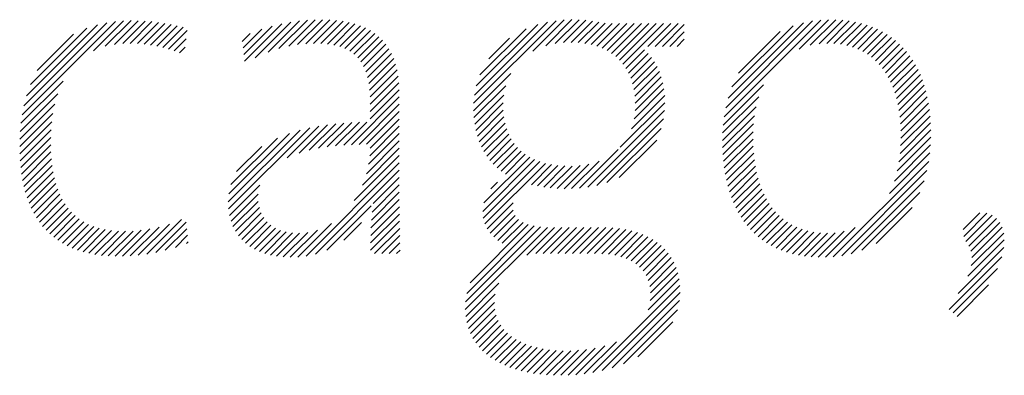
# Model space of a CAD drawing. Extents: x 1.1 to 42.5, y 0.8 to 20.7.
# Drawn here: x 12.3 to 12.7, y 19.5 to 19.6 of the extents above; entities that cross this region are included whole.
import ezdxf

# ---------------------------------------------------------------- set-up
doc = ezdxf.new("R2010")
doc.units = 0
doc.header["$LTSCALE"] = 2
doc.header["$MEASUREMENT"] = 0
doc.layers.get('0').update_dxf_attribs({"linetype": 'CONTINUOUS'})
doc.styles.add('PLATE', font='ROMAND', dxfattribs={"width": 0.95})

# ---------------------------------------------------------------- blocks, each defined once
blk = doc.blocks.new('WTITLE')
at = {"color": 4}
for p, q in [((-2.19699, -0.69867), (-2.17448, -0.67616)), ((-2.19657, -0.69648), (-2.17654, -0.67645)), ((-2.17978, -0.68323), (-2.17256, -0.67601)), ((-2.17693, -0.68215), (-2.17074, -0.67596)), ((-2.17469, -0.68167), (-2.169, -0.67598)), ((-2.17271, -0.68147), (-2.16731, -0.67606)), ((-2.17091, -0.68143), (-2.16568, -0.6762)), ((-2.16921, -0.68149), (-2.16409, -0.67638)), ((-2.14081, -0.68492), (-2.13219, -0.6763)), ((-2.13768, -0.68356), (-2.13014, -0.67602)), ((-2.13506, -0.6827), (-2.12819, -0.67584)), ((-2.13272, -0.68213), (-2.12633, -0.67574)), ((-2.13057, -0.68175), (-2.12455, -0.67573)), ((-2.12857, -0.68152), (-2.12283, -0.67578)), ((-2.12672, -0.68143), (-2.12119, -0.67591)), ((-2.12497, -0.68146), (-2.11963, -0.67611)), ((-2.12334, -0.68159), (-2.11815, -0.6764)), ((-2.08813, -0.69587), (-2.06822, -0.67597)), ((-2.08793, -0.69391), (-2.07033, -0.67631)), ((-2.07383, -0.68335), (-2.06627, -0.67578)), ((-2.07077, -0.68205), (-2.06444, -0.67572)), ((-2.06845, -0.6815), (-2.06271, -0.67576)), ((-2.06644, -0.68126), (-2.06106, -0.67587)), ((-2.06461, -0.68119), (-2.05948, -0.67606)), ((-2.06291, -0.68126), (-2.05795, -0.6763)), ((-2.02776, -0.69914), (-2.00442, -0.67581)), ((-2.02737, -0.69699), (-2.00642, -0.67603)), ((-2.02677, -0.69463), (-2.00861, -0.67646)), ((-2.00965, -0.68281), (-2.00257, -0.67573)), ((-2.00699, -0.68191), (-2.00083, -0.67575)), ((-2.00484, -0.68153), (-1.99916, -0.67585)), ((-2.00297, -0.68143), (-1.99758, -0.67604)), ((-2.00126, -0.68148), (-1.99607, -0.6763)), ((-2.19595, -0.6941), (-2.17879, -0.67694)), ((-2.19501, -0.69139), (-2.18136, -0.67774)), ((-2.16758, -0.68164), (-2.16255, -0.67661)), ((-2.16602, -0.68185), (-2.16105, -0.67688)), ((-2.16452, -0.68211), (-2.1596, -0.67719)), ((-2.16308, -0.68243), (-2.15819, -0.67755)), ((-2.16168, -0.6828), (-2.1572, -0.67833)), ((-2.14373, -0.68253), (-2.13923, -0.67804)), ((-2.14354, -0.68411), (-2.1367, -0.67727)), ((-2.14335, -0.68569), (-2.13437, -0.67671)), ((-2.12183, -0.68185), (-2.11674, -0.67676)), ((-2.12043, -0.68222), (-2.11542, -0.6772)), ((-2.11916, -0.68271), (-2.11418, -0.67773)), ((-2.118, -0.68332), (-2.11302, -0.67834)), ((-2.08749, -0.6917), (-2.07269, -0.6769)), ((-2.08661, -0.68905), (-2.07547, -0.67791)), ((-2.06132, -0.68144), (-2.05646, -0.67658)), ((-2.05983, -0.68172), (-2.05473, -0.67662)), ((-2.05845, -0.68211), (-2.05297, -0.67662)), ((-2.05717, -0.68259), (-2.0512, -0.67662)), ((-2.05598, -0.68317), (-2.04943, -0.67662)), ((-2.05489, -0.68385), (-2.04766, -0.67662)), ((-2.05388, -0.68461), (-2.0459, -0.67662)), ((-2.05297, -0.68547), (-2.04413, -0.67662)), ((-2.05215, -0.68642), (-2.04236, -0.67662)), ((-2.04617, -0.6822), (-2.04059, -0.67662)), ((-2.0444, -0.6822), (-2.03882, -0.67662)), ((-2.04264, -0.6822), (-2.03734, -0.67691)), ((-2.04087, -0.6822), (-2.03734, -0.67868)), ((-2.02586, -0.69194), (-2.01111, -0.67719)), ((-2.02432, -0.68863), (-2.01423, -0.67854)), ((-1.99967, -0.68166), (-1.99464, -0.67663)), ((-1.99819, -0.68195), (-1.99327, -0.67703)), ((-1.99681, -0.68234), (-1.99197, -0.6775)), ((-1.99552, -0.68282), (-1.99073, -0.67803)), ((-1.99433, -0.68339), (-1.98956, -0.67862)), ((-2.19339, -0.688), (-2.18461, -0.67922)), ((-2.16032, -0.68322), (-2.15745, -0.68035)), ((-2.14392, -0.68096), (-2.14205, -0.67909)), ((-2.11698, -0.68407), (-2.11195, -0.67904)), ((-2.11608, -0.68494), (-2.11097, -0.67983)), ((-2.11531, -0.68593), (-2.11008, -0.6807)), ((-2.08448, -0.68515), (-2.07949, -0.68017)), ((-2.0391, -0.6822), (-2.03734, -0.68045)), ((-1.99322, -0.68406), (-1.98844, -0.67927)), ((-1.9922, -0.6848), (-1.98739, -0.67999)), ((-1.99125, -0.68562), (-1.98639, -0.68076)), ((-2.15901, -0.68368), (-2.15771, -0.68237)), ((-2.11466, -0.68705), (-2.10927, -0.68166)), ((-2.11413, -0.68829), (-2.10856, -0.68272)), ((-2.05143, -0.68746), (-2.04693, -0.68296)), ((-1.99038, -0.68651), (-1.98545, -0.68159)), ((-1.98958, -0.68748), (-1.98457, -0.68248)), ((-1.98885, -0.68852), (-1.98375, -0.68342)), ((-2.11372, -0.68965), (-2.10793, -0.68386)), ((-2.11342, -0.69112), (-2.1074, -0.6851)), ((-2.0508, -0.68859), (-2.04605, -0.68385)), ((-2.05026, -0.68983), (-2.04526, -0.68482)), ((-2.04983, -0.69116), (-2.04454, -0.68588)), ((-1.98819, -0.68963), (-1.98298, -0.68442)), ((-1.9876, -0.6908), (-1.98226, -0.68547)), ((-2.11322, -0.69269), (-2.10696, -0.68642)), ((-2.11312, -0.69435), (-2.10661, -0.68784)), ((-2.0495, -0.6926), (-2.04391, -0.68701)), ((-2.04928, -0.69416), (-2.04336, -0.68823)), ((-1.98707, -0.69204), (-1.9816, -0.68658)), ((-1.98661, -0.69335), (-1.98099, -0.68774)), ((-2.19727, -0.70072), (-2.18708, -0.69053)), ((-2.1131, -0.6961), (-2.10635, -0.68935)), ((-2.08815, -0.69767), (-2.07918, -0.68869)), ((-2.04919, -0.69583), (-2.0429, -0.68954)), ((-1.98621, -0.69472), (-1.98044, -0.68895)), ((-1.98587, -0.69615), (-1.97995, -0.69022)), ((-2.1131, -0.69787), (-2.10617, -0.69094)), ((-2.1131, -0.69964), (-2.10608, -0.69262)), ((-2.08807, -0.69935), (-2.08039, -0.69168)), ((-2.04947, -0.69965), (-2.04225, -0.69243)), ((-2.04923, -0.69763), (-2.04253, -0.69093)), ((-2.02799, -0.70115), (-2.01827, -0.69143)), ((-1.9856, -0.69765), (-1.9795, -0.69155)), ((-1.98539, -0.69921), (-1.97911, -0.69292)), ((-2.19745, -0.70267), (-2.18841, -0.69363)), ((-2.11758, -0.70588), (-2.10607, -0.69437)), ((-2.08788, -0.70093), (-2.08085, -0.69391)), ((-2.05011, -0.70205), (-2.04208, -0.69403)), ((-2.02812, -0.70304), (-2.01941, -0.69434)), ((-1.98525, -0.70083), (-1.97877, -0.69436)), ((-2.19755, -0.70453), (-2.18914, -0.69612)), ((-2.11574, -0.70581), (-2.10607, -0.69614)), ((-2.0876, -0.70242), (-2.08101, -0.69582)), ((-2.08724, -0.70383), (-2.08098, -0.69756)), ((-2.06062, -0.7161), (-2.04212, -0.6976)), ((-2.05279, -0.7065), (-2.04204, -0.69575)), ((-2.02815, -0.70484), (-2.02005, -0.69674)), ((-1.98517, -0.70252), (-1.97849, -0.69584)), ((-1.98515, -0.70427), (-1.97826, -0.69738)), ((-2.19758, -0.70633), (-2.18959, -0.69834)), ((-2.11394, -0.70578), (-2.10607, -0.69791)), ((-2.1131, -0.70671), (-2.10607, -0.69968)), ((-2.08679, -0.70515), (-2.08082, -0.69917)), ((-2.05844, -0.71568), (-2.04239, -0.69963)), ((-2.02811, -0.70657), (-2.02044, -0.6989)), ((-1.9852, -0.70609), (-1.97809, -0.69897)), ((-2.19755, -0.70807), (-2.18986, -0.70038)), ((-2.19747, -0.70975), (-2.19002, -0.70231)), ((-2.14728, -0.71968), (-2.12999, -0.70238)), ((-2.14722, -0.72138), (-2.12766, -0.70182)), ((-2.13311, -0.70904), (-2.12546, -0.70139)), ((-2.13021, -0.7079), (-2.12337, -0.70107)), ((-2.12775, -0.70722), (-2.12136, -0.70083)), ((-2.12551, -0.70675), (-2.11942, -0.70065)), ((-2.12341, -0.70641), (-2.11753, -0.70053)), ((-2.1214, -0.70617), (-2.11569, -0.70045)), ((-2.11946, -0.706), (-2.11388, -0.70042)), ((-2.11319, -0.70857), (-2.10607, -0.70144)), ((-2.08626, -0.70639), (-2.08054, -0.70067)), ((-2.08566, -0.70755), (-2.08016, -0.70205)), ((-2.05599, -0.715), (-2.04293, -0.70194)), ((-2.02803, -0.70825), (-2.02066, -0.70088)), ((-1.9856, -0.71002), (-1.9779, -0.70232)), ((-1.98534, -0.70799), (-1.97797, -0.70062)), ((-2.19733, -0.71138), (-2.19009, -0.70414)), ((-2.14715, -0.71777), (-2.13253, -0.70316)), ((-2.14666, -0.71551), (-2.13542, -0.70428)), ((-2.11399, -0.7129), (-2.10607, -0.70498)), ((-2.11346, -0.7106), (-2.10607, -0.70321)), ((-2.08498, -0.70863), (-2.07966, -0.70332)), ((-2.08422, -0.70965), (-2.07907, -0.70449)), ((-2.05301, -0.71379), (-2.044, -0.70478)), ((-2.02789, -0.70988), (-2.02076, -0.70276)), ((-2.0277, -0.71146), (-2.02078, -0.70454)), ((-1.98602, -0.71221), (-1.97789, -0.70408)), ((-2.19714, -0.71296), (-2.19008, -0.70591)), ((-2.14528, -0.71237), (-2.1392, -0.70629)), ((-2.11493, -0.7156), (-2.10607, -0.70675)), ((-2.08339, -0.71059), (-2.07837, -0.70556)), ((-2.0825, -0.71146), (-2.07757, -0.70653)), ((-2.06263, -0.71634), (-2.05333, -0.70703)), ((-2.02746, -0.71299), (-2.02073, -0.70626)), ((-1.9867, -0.71465), (-1.97796, -0.70592)), ((-2.19689, -0.71448), (-2.19003, -0.70762)), ((-2.19658, -0.71594), (-2.18991, -0.70927)), ((-2.11692, -0.71937), (-2.10607, -0.70852)), ((-2.08593, -0.72196), (-2.07344, -0.70947)), ((-2.08568, -0.71994), (-2.07462, -0.70888)), ((-2.08153, -0.71226), (-2.07668, -0.70741)), ((-2.08049, -0.71299), (-2.0757, -0.70819)), ((-2.02717, -0.71447), (-2.02062, -0.70791)), ((-2.02683, -0.71589), (-2.02044, -0.70951)), ((-1.9879, -0.71762), (-1.97813, -0.70785)), ((-2.19622, -0.71735), (-2.18974, -0.71086)), ((-2.12853, -0.73274), (-2.10607, -0.71028)), ((-2.12627, -0.73225), (-2.10607, -0.71205)), ((-2.0858, -0.72359), (-2.07217, -0.70997)), ((-2.08541, -0.72498), (-2.07081, -0.71038)), ((-2.07419, -0.71552), (-2.06935, -0.71069)), ((-2.07274, -0.71584), (-2.0678, -0.7109)), ((-2.07123, -0.7161), (-2.06614, -0.71101)), ((-2.06966, -0.7163), (-2.06438, -0.71102)), ((-2.06803, -0.71644), (-2.06248, -0.71089)), ((-2.06633, -0.7165), (-2.06038, -0.71055)), ((-2.06453, -0.71647), (-2.05788, -0.70982)), ((-2.02643, -0.71726), (-2.02021, -0.71104)), ((-2.00143, -0.73292), (-1.97842, -0.70991)), ((-1.9994, -0.73266), (-1.97887, -0.71213)), ((-2.1958, -0.7187), (-2.1895, -0.71239)), ((-2.19533, -0.71999), (-2.1892, -0.71386)), ((-2.11235, -0.7201), (-2.10607, -0.71382)), ((-2.02598, -0.71858), (-2.01992, -0.71252)), ((-2.02549, -0.71985), (-2.01956, -0.71393)), ((-2.19479, -0.72122), (-2.18883, -0.71526)), ((-2.1942, -0.7224), (-2.18839, -0.71659)), ((-2.14699, -0.72292), (-2.1397, -0.71563)), ((-2.11262, -0.72214), (-2.10607, -0.71559)), ((-2.08399, -0.71649), (-2.08238, -0.71488)), ((-2.02493, -0.72107), (-2.01915, -0.71528)), ((-2.02433, -0.72223), (-2.01867, -0.71658)), ((-1.99715, -0.73217), (-1.97955, -0.71458)), ((-2.19355, -0.72351), (-2.18788, -0.71785)), ((-2.19284, -0.72457), (-2.1873, -0.71903)), ((-2.14663, -0.72433), (-2.14012, -0.71781)), ((-2.11289, -0.72594), (-2.10605, -0.7191)), ((-2.11278, -0.72407), (-2.10606, -0.71735)), ((-2.02367, -0.72334), (-2.01813, -0.7178)), ((-2.02296, -0.7244), (-2.01753, -0.71897)), ((-1.99454, -0.73133), (-1.9806, -0.71739)), ((-2.19206, -0.72557), (-2.18664, -0.72014)), ((-2.19123, -0.7265), (-2.1859, -0.72117)), ((-2.14615, -0.72561), (-2.14008, -0.71954)), ((-2.14554, -0.72677), (-2.1398, -0.72104)), ((-2.12356, -0.7313), (-2.11285, -0.72059)), ((-2.11295, -0.72777), (-2.10604, -0.72086)), ((-2.08484, -0.72618), (-2.07857, -0.71991)), ((-2.02219, -0.7254), (-2.01686, -0.72007)), ((-2.02137, -0.72635), (-2.01613, -0.7211)), ((-1.99112, -0.72968), (-1.98245, -0.72101)), ((-2.19034, -0.72738), (-2.18509, -0.72212)), ((-2.18938, -0.72819), (-2.18419, -0.72299)), ((-2.18837, -0.72894), (-2.18321, -0.72378)), ((-2.16694, -0.73226), (-2.15858, -0.7239)), ((-2.14483, -0.72783), (-2.13934, -0.72234)), ((-2.14402, -0.72878), (-2.13871, -0.72347)), ((-2.11298, -0.72957), (-2.10602, -0.7226)), ((-2.08412, -0.72723), (-2.07859, -0.72169)), ((-2.08327, -0.72814), (-2.07811, -0.72298)), ((-2.08231, -0.72895), (-2.07729, -0.72393)), ((-2.02049, -0.72724), (-2.01533, -0.72207)), ((-2.01956, -0.72807), (-2.01445, -0.72296)), ((-2.01856, -0.72884), (-2.01351, -0.72379)), ((-1.97009, -0.72633), (-1.9661, -0.72234)), ((-1.96999, -0.728), (-1.96442, -0.72243)), ((-1.96948, -0.72925), (-1.96313, -0.72291)), ((-1.96878, -0.73032), (-1.96211, -0.72365)), ((-2.18729, -0.72963), (-2.18214, -0.72448)), ((-2.18614, -0.73025), (-2.18098, -0.72509)), ((-2.18493, -0.73081), (-2.17973, -0.7256)), ((-2.18365, -0.7313), (-2.17839, -0.72603)), ((-2.18231, -0.73172), (-2.17695, -0.72636)), ((-2.17277, -0.73279), (-2.16619, -0.72621)), ((-2.17092, -0.73271), (-2.16394, -0.72573)), ((-2.16898, -0.73253), (-2.16147, -0.72502)), ((-2.16478, -0.73187), (-2.15746, -0.72455)), ((-2.16249, -0.73135), (-2.15729, -0.72614)), ((-2.1431, -0.72964), (-2.13792, -0.72446)), ((-2.14209, -0.7304), (-2.13699, -0.72529)), ((-2.14099, -0.73106), (-2.13592, -0.72599)), ((-2.13053, -0.73297), (-2.12241, -0.72486)), ((-2.11942, -0.72893), (-2.11517, -0.72468)), ((-2.11299, -0.73135), (-2.10599, -0.72435)), ((-2.11201, -0.73213), (-2.10596, -0.72609)), ((-2.09017, -0.74564), (-2.07036, -0.72584)), ((-2.09011, -0.74382), (-2.072, -0.72571)), ((-2.0898, -0.74175), (-2.07354, -0.72548)), ((-2.089, -0.73918), (-2.07495, -0.72513)), ((-2.08124, -0.72965), (-2.07622, -0.72462)), ((-2.07531, -0.73255), (-2.06864, -0.72588)), ((-2.07312, -0.73213), (-2.06687, -0.72589)), ((-2.07135, -0.73213), (-2.06511, -0.72589)), ((-2.06959, -0.73213), (-2.06334, -0.72589)), ((-2.06782, -0.73213), (-2.06157, -0.72589)), ((-2.06605, -0.73213), (-2.0598, -0.72589)), ((-2.06428, -0.73213), (-2.05803, -0.72589)), ((-2.06251, -0.73213), (-2.05627, -0.72589)), ((-2.06075, -0.73213), (-2.05458, -0.72597)), ((-2.05898, -0.73213), (-2.05297, -0.72613)), ((-2.05726, -0.73218), (-2.05144, -0.72636)), ((-2.01751, -0.72956), (-2.01249, -0.72453)), ((-2.0164, -0.73021), (-2.01139, -0.7252)), ((-2.01522, -0.7308), (-2.0102, -0.72578)), ((-2.01398, -0.73133), (-2.00893, -0.72628)), ((-2.0033, -0.73303), (-1.99612, -0.72584)), ((-1.96827, -0.73158), (-1.96131, -0.72462)), ((-1.96804, -0.73312), (-1.96072, -0.7258)), ((-2.1809, -0.73208), (-2.17542, -0.7266)), ((-2.17942, -0.73236), (-2.17379, -0.72674)), ((-2.17787, -0.73258), (-2.17206, -0.72677)), ((-2.17624, -0.73272), (-2.17022, -0.7267)), ((-2.17455, -0.73279), (-2.16827, -0.72652)), ((-2.16003, -0.73066), (-2.15711, -0.72774)), ((-2.1398, -0.73164), (-2.1347, -0.72654)), ((-2.13851, -0.73211), (-2.13333, -0.72693)), ((-2.13713, -0.7325), (-2.13179, -0.72717)), ((-2.13564, -0.73278), (-2.13008, -0.72722)), ((-2.13406, -0.73296), (-2.12812, -0.72703)), ((-2.13236, -0.73303), (-2.12579, -0.72646)), ((-2.11024, -0.73213), (-2.10593, -0.72782)), ((-2.05563, -0.73232), (-2.04999, -0.72668)), ((-2.0541, -0.73256), (-2.04862, -0.72708)), ((-2.05268, -0.73291), (-2.04732, -0.72755)), ((-2.05137, -0.73336), (-2.0461, -0.7281)), ((-2.05016, -0.73392), (-2.04496, -0.72873)), ((-2.01267, -0.73179), (-2.00756, -0.72667)), ((-2.0113, -0.73218), (-2.00609, -0.72697)), ((-2.00985, -0.73251), (-2.00451, -0.72716)), ((-2.00833, -0.73275), (-2.0028, -0.72722)), ((-2.00674, -0.73293), (-2.00094, -0.72712)), ((-2.00506, -0.73302), (-1.9988, -0.72675)), ((-1.9682, -0.73504), (-1.96035, -0.72719)), ((-2.15734, -0.72973), (-2.15694, -0.72933)), ((-2.10848, -0.73213), (-2.1059, -0.72956)), ((-2.04907, -0.7346), (-2.0439, -0.72943)), ((-2.04811, -0.7354), (-2.04292, -0.73022)), ((-2.04728, -0.73634), (-2.04203, -0.73109)), ((-1.97135, -0.74173), (-1.96032, -0.73071)), ((-1.96897, -0.73759), (-1.9602, -0.72881)), ((-2.10671, -0.73213), (-2.10586, -0.73129)), ((-2.04658, -0.73742), (-2.04121, -0.73205)), ((-2.04605, -0.73865), (-2.04049, -0.73309)), ((-1.9735, -0.74565), (-1.96081, -0.73296)), ((-2.04568, -0.74005), (-2.03986, -0.73423)), ((-2.0455, -0.74164), (-2.03933, -0.73546)), ((-1.97255, -0.74647), (-1.96185, -0.73576)), ((-2.04556, -0.74346), (-2.0389, -0.7368)), ((-2.09005, -0.74729), (-2.08203, -0.73928)), ((-2.0594, -0.76084), (-2.0384, -0.73984)), ((-2.04604, -0.74571), (-2.03859, -0.73826)), ((-1.9716, -0.74728), (-1.96399, -0.73968)), ((-2.08978, -0.7488), (-2.08294, -0.74195)), ((-2.05717, -0.76038), (-2.03835, -0.74155)), ((-2.0894, -0.75018), (-2.08314, -0.74392)), ((-2.05474, -0.75971), (-2.03849, -0.74347)), ((-2.0889, -0.75145), (-2.08303, -0.74557)), ((-2.0883, -0.75262), (-2.0827, -0.74702)), ((-2.05197, -0.75872), (-2.03896, -0.7457)), ((-2.08761, -0.75369), (-2.08221, -0.7483)), ((-2.08683, -0.75468), (-2.08158, -0.74943)), ((-2.04852, -0.75703), (-2.04011, -0.74862)), ((-2.08598, -0.7556), (-2.08082, -0.75044)), ((-2.08504, -0.75643), (-2.07995, -0.75133)), ((-2.08404, -0.7572), (-2.07897, -0.75213)), ((-2.08297, -0.75789), (-2.07791, -0.75283)), ((-2.08183, -0.75852), (-2.07676, -0.75345)), ((-2.08063, -0.75909), (-2.07553, -0.75399)), ((-2.07937, -0.7596), (-2.07422, -0.75445)), ((-2.07805, -0.76004), (-2.07283, -0.75483)), ((-2.06346, -0.76136), (-2.05647, -0.75438)), ((-2.06149, -0.76116), (-2.05372, -0.75339)), ((-2.07667, -0.76043), (-2.07137, -0.75513)), ((-2.07523, -0.76076), (-2.06983, -0.75536)), ((-2.07373, -0.76103), (-2.06821, -0.75551)), ((-2.07217, -0.76123), (-2.06652, -0.75558)), ((-2.07055, -0.76138), (-2.06474, -0.75557)), ((-2.06888, -0.76148), (-2.06287, -0.75547)), ((-2.06714, -0.7615), (-2.06091, -0.75528)), ((-2.06533, -0.76147), (-2.0588, -0.75494))]:
    blk.add_line(p, q, dxfattribs=at)
at = {"style": 'PLATE', "width": 0.95}
for tag, p, height in [('PLATE1', (-7.70354, -1.16525), 0.14), ('DESC1', (-7.70354, -1.32525), 0.1), ('DESC1', (-7.70354, -1.48525), 0.1), ('DESC1', (-7.70354, -1.64525), 0.1), ('PLATE2', (-7.70354, -1.91525), 0.14), ('DESC2', (-7.70354, -2.07525), 0.1), ('DESC2', (-7.70354, -2.23525), 0.1), ('DESC2', (-7.70354, -2.39525), 0.1), ('DWG', (-6.60598, -10.06018), 0.14), ('REV', (-2.39104, -10.05837), 0.1)]:
    blk.add_attdef(tag, p, '', height=height, dxfattribs=at)

msp = doc.modelspace()

# ---------------------------------------------------------------- block references
at = {"xscale": 2, "yscale": 2, "zscale": 2}
msp.add_blockref('WTITLE', (16.65825, 21.0005), dxfattribs=at)

doc.saveas('drawing.dxf')
